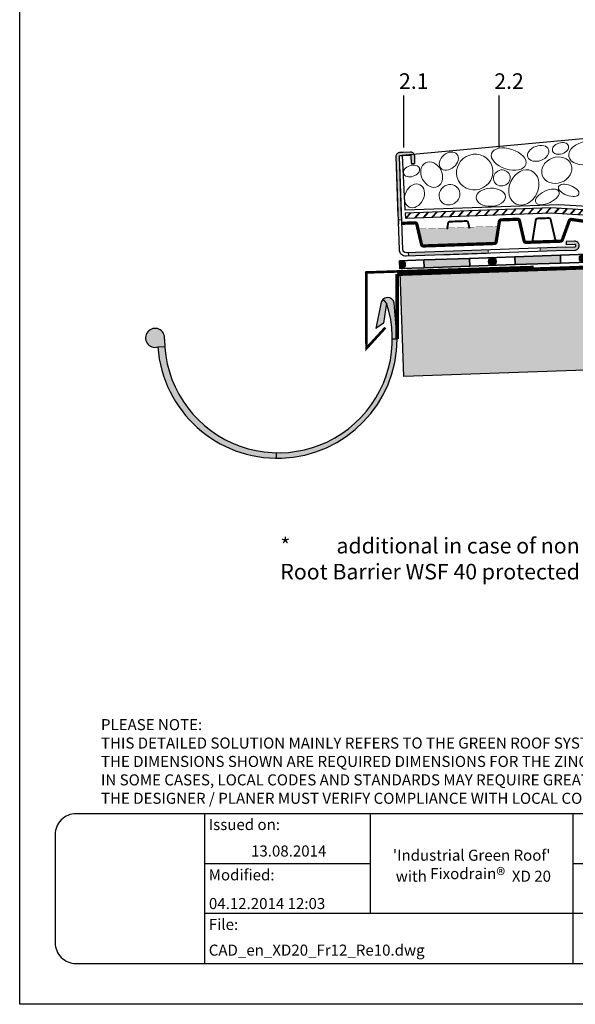
# Model space of a CAD drawing. Units: inches. Extents: x 29 to 129, y 20 to 163.
# Drawn here: x 29 to 72, y 20 to 96 of the extents above; entities that cross this region are included whole.
import ezdxf

# ---------------------------------------------------------------- set-up
doc = ezdxf.new("R2010")
doc.units = ezdxf.units.IN
doc.header["$MEASUREMENT"] = 0
for name, color, linetype in [('TITLE_BLOCK', 7, 'Continuous'), ('Z_DP', 7, 'Continuous'), ('Z_Fixodrain', 7, 'Continuous'), ('Z_Plankopf', 7, 'Continuous'), ('Z_Regenrinne', 7, 'Continuous'), ('Z_Tragschale', 253, 'Continuous'), ('Z_Wasser', 150, 'Continuous')]:
    doc.layers.add(name, color=color, linetype=linetype)
for name, color, linetype, lineweight in [('Z_Abdichtung', 7, 'Continuous', 35), ('Z_Beschriftung', 7, 'Continuous', 30), ('Z_Kies', 7, 'Continuous', 20), ('Z_SF', 250, 'Continuous', 40)]:
    doc.layers.add(name, color=color, linetype=linetype, lineweight=lineweight)
doc.layers.add('Z_Layout', color=7, linetype='Continuous', plot=False)
doc.layers.add('Z_Schraffurrahmen', color=9, linetype='Continuous', plot=False)
doc.styles.get("Standard").update_dxf_attribs({"font": 'arial.ttf'})
doc.styles.add('WMF-Arial0', font='arial.ttf')

# ---------------------------------------------------------------- blocks, each defined once
blk = doc.blocks.new('REVDATE')
at = {"layer": 'Z_Beschriftung', "flags": 8}
for tag, p, height in [('FNAME', (0.223, 1.053), 0.871), ('USER', (0.307, -1.517), 0.247), ('REVDATE', (0.513, -2.101), 0.174)]:
    blk.add_attdef(tag, p, '', height=height, dxfattribs=at)
blk = doc.blocks.new('Z_Abdichtung')
at = {"layer": 'Z_Abdichtung'}
for points in [[(0, 0.6), (0, 0), (3.5, 0), (3.5, 0.6)], [(5.26, 0.6), (5.24, 0.6, 0.404088), (4.95, 0.3, 0.404088), (5.24, 0), (5.26, 0, 0.404088), (5.55, 0.3, 0.404088)]]:
    blk.add_hatch(color=256, dxfattribs=at).paths.add_polyline_path(points)
blk.add_lwpolyline([(0, 0), (3.5, 0), (7, 0), (7, 0.6), (3.5, 0.6), (0, 0.6)], close=True, dxfattribs=at)
blk.add_lwpolyline([(3.5, 0.6), (3.5, 0)], dxfattribs=at)
blk.add_circle((5.25, 0.3), 0.3, dxfattribs=at)
blk = doc.blocks.new('Z_DP 80')
at = {"layer": 'Z_DP', "linetype": 'Continuous'}
for points in [[(-0.243, 2.984), (-0.243, 2.729), (0.017, 2.729), (0.017, 6.984), (0.017, 7.629, -0.414214), (0.057, 7.669), (0.298, 7.669), (0.857, 7.669, -0.414214), (0.897, 7.629), (0.897, 7.029), (1.157, 7.029), (1.157, 7.629, 0.414214), (0.857, 7.929), (0.298, 7.929), (0.057, 7.929, 0.414214), (-0.243, 7.629)], [(6.57, -0.071), (6.57, 0.189), (0.457, 0.189), (0.457, -0.071)], [(12.56, 0.189), (10.57, 0.189), (10.57, -0.071), (12.56, -0.071), (13.237, -0.071, 0.414214), (13.587, 0.279, 0.414214), (13.237, 0.629), (12.587, 0.629), (12.587, 0.369), (13.237, 0.369, -0.414214), (13.327, 0.279, -0.414214), (13.237, 0.189)]]:
    blk.add_hatch(color=7, dxfattribs=at).paths.add_polyline_path(points)
at = {"layer": 'Z_DP', "color": 7, "linetype": 'Continuous', "lineweight": 0}
for p, q in [((0.017, 2.729), (-0.243, 2.729)), ((6.57, 0.189), (6.57, -0.071)), ((10.57, 0.189), (10.57, -0.071))]:
    blk.add_line(p, q, dxfattribs=at)
at = {"layer": 'Z_DP', "color": 7, "linetype": 'Continuous'}
blk.add_line((0.457, -0.071), (0.457, 0.189), dxfattribs=at)
for points in [[(-0.243, 2.984), (-0.243, 7.629, -0.414214), (0.057, 7.929), (0.298, 7.929)], [(0.017, 2.984), (0.017, 7.629, -0.414214), (0.057, 7.669), (0.298, 7.669)], [(0.298, 7.929), (0.857, 7.929, -0.414214), (1.157, 7.629), (1.157, 7.029)], [(0.298, 7.669), (0.857, 7.669, -0.414214), (0.897, 7.629), (0.897, 7.029)], [(12.56, -0.071), (0.257, -0.071, -0.414214), (-0.243, 0.429), (-0.243, 6.984)], [(12.56, 0.189), (0.257, 0.189, -0.414214), (0.017, 0.429), (0.017, 6.984)], [(12.56, -0.071), (13.237, -0.071, 0.414214), (13.587, 0.279), (13.587, 0.279, 0.414214), (13.237, 0.629), (12.587, 0.629)], [(12.56, 0.189), (13.237, 0.189, 0.414214), (13.327, 0.279, 0.414214), (13.237, 0.369), (12.587, 0.369)]]:
    blk.add_lwpolyline(points, format="xyb", dxfattribs=at)
for points in [[(0.897, 7.029), (1.157, 7.029)], [(-0.243, 2.978), (-0.243, 2.407)], [(12.587, 0.629), (12.587, 0.369)], [(2.948, -0.071), (6.408, -0.071)]]:
    blk.add_lwpolyline(points, dxfattribs=at)

msp = doc.modelspace()

# ---------------------------------------------------------------- hatches: boundary and pattern name
at = {"layer": 'Z_Abdichtung'}
msp.add_hatch(color=256, dxfattribs=at).paths.add_polyline_path([(58.674, 77.211), (58.653, 77.21, 0.096817), (58.542, 77.18), (58.561, 76.632, 0.096817), (58.674, 76.61), (58.695, 76.611, 0.965894)])
at = {"layer": 'Z_Regenrinne'}
h = msp.add_hatch(color=256, dxfattribs=at)
h.paths.add_polyline_path([(56.701, 72.006), (57.297, 72.415), (57.538, 73.943), (57.282, 74.268, 0.208857), (57.085, 73.9)])
h.paths.add_polyline_path([(58.119, 73.938, 0.574559), (57.282, 74.268), (57.538, 73.943, -0.080134), (57.979, 71.186), (58.351, 71.186)])
msp.add_hatch(color=256, dxfattribs=at).paths.add_polyline_path([(39.941, 70.576), (40.471, 70.612, -0.016394), (40.451, 71.186, 3.39309)])
h = msp.add_hatch(color=256, dxfattribs=at)
h.paths.add_polyline_path([(58.351, 71.186), (57.979, 71.186, -0.419705), (49.038, 62.438), (49.033, 62.018, 0.415896)])
h.paths.add_polyline_path([(40.471, 70.612), (39.941, 70.576, 0.390262), (49.033, 62.018), (49.038, 62.438, -0.38886)])
at = {"layer": 'Z_SF'}
h = msp.add_hatch(dxfattribs=at)
h.set_pattern_fill('ANSI31', color=256, scale=0.15, style=0)
h.set_pattern_definition([(47, (63.05585, 77.13934), (-0.348307, 0.3248017), [])])
h.paths.add_polyline_path([(58.96, 80.877), (58.986, 80.497), (70.186, 80.887), (75.979, 80.532), (82.302, 80.753), (89.182, 80.989), (114.699, 81.88), (114.699, 82.275), (89.187, 81.389), (82.309, 81.154), (75.984, 80.933), (70.172, 81.288)])
at = {"layer": 'Z_Tragschale'}
msp.add_hatch(color=256, dxfattribs=at).paths.add_polyline_path([(58.572, 76.307), (114.699, 78.267), (114.699, 70.262), (58.851, 68.311)])
at = {"layer": 'Z_Wasser'}
msp.add_hatch(color=256, dxfattribs=at).paths.add_polyline_path([(65.964, 78.666), (66.155, 79.872), (59.946, 79.655), (60.221, 78.465, 0.359019), (60.372, 78.349), (65.821, 78.539, 0.359019)])

# ---------------------------------------------------------------- linework, layer by layer
at = {"layer": 'Z_Abdichtung'}
msp.add_lwpolyline([(58.541, 77.206), (60.412, 77.271), (60.433, 76.672), (58.562, 76.606)], close=True, dxfattribs=at)
msp.add_arc((58.674, 76.911), 0.3, 247.89225, 116.10775, dxfattribs=at)
at = {"layer": 'Z_Beschriftung'}
for points in [[(58.856, 85.938), (58.856, 89.939)], [(66.184, 85.938), (66.184, 89.939)]]:
    msp.add_lwpolyline(points, dxfattribs=at)
at = {"layer": 'Z_Fixodrain', "const_width": 0.25}
for points in [[(58.74, 80.093), (59.712, 80.127, -0.359019), (59.864, 80.011), (60.221, 78.465, 0.359019), (60.372, 78.349), (65.821, 78.539, 0.359019), (65.964, 78.666), (66.213, 80.233, -0.359019), (66.355, 80.359), (67.607, 80.403, -0.359019), (67.759, 80.287), (68.116, 78.741, 0.359019), (68.267, 78.625), (69.643, 78.673)], [(69.643, 78.673), (70.917, 78.717, 0.305471), (71.052, 78.816), (71.591, 80.292, -0.359019), (71.754, 80.391), (72.994, 80.214, -0.359019), (73.123, 80.074), (73.203, 78.489, 0.403564), (73.448, 78.255)]]:
    msp.add_lwpolyline(points, format="xyb", dxfattribs=at)
at = {"layer": 'Z_Fixodrain', "color": 252, "const_width": 0.15}
for points in [[(62.192, 79.635), (62.265, 80.095, -0.359019), (62.408, 80.221), (63.66, 80.265, -0.359019), (63.811, 80.149), (63.916, 79.695)], [(68.619, 78.645, 0.359019), (68.762, 78.771), (69.011, 80.338, -0.359019), (69.153, 80.464), (69.58, 80.479)], [(70.665, 78.716, -0.359019), (70.514, 78.832), (70.157, 80.378, 0.359019), (70.006, 80.494), (69.58, 80.479)]]:
    msp.add_lwpolyline(points, format="xyb", dxfattribs=at)
at = {"layer": 'Z_Fixodrain', "const_width": 0.02}
msp.add_lwpolyline([(59.946, 79.655), (66.155, 79.872)], dxfattribs=at)
at = {"layer": 'Z_Kies'}
for centre, major_axis, ratio in [((70.915, 85.856), (0.612, 0.205), 0.663549), ((73.054, 85.522), (1.498, 0.284), 0.600176), ((62.323, 84.881), (0.626, 0.533), 0.725556), ((66.929, 85.034), (1.321, -0.426), 0.566294), ((69.203, 85.473), (-0.8, -0.295), 0.673465), ((61.006, 83.837), (0.472, -0.908), 0.768511), ((64.316, 84.034), (-1.239, -0.674), 0.966907), ((70.629, 84.18), (-1.113, -0.411), 0.839376), ((59.451, 84.118), (0.612, 0.205), 0.663549), ((66.398, 83.583), (0.612, 0.205), 0.951742), ((68.095, 82.851), (-0.589, -1.282), 0.777918), ((59.684, 82.206), (-0.42, -0.859), 0.751426), ((62.376, 82.289), (0.626, 0.533), 0.92648), ((65.557, 82.098), (1.122, 0.039), 0.62216), ((69.903, 82.128), (-0.891, -0.421), 0.484178), ((71.542, 82.627), (-0.779, 0.291), 0.477399)]:
    msp.add_ellipse(centre, major_axis=major_axis, ratio=ratio, dxfattribs=at)
at = {"layer": 'Z_Layout'}
msp.add_lwpolyline([(29.31, 163.007), (128.714, 163.007), (128.714, 20), (29.31, 20)], close=True, dxfattribs=at)
at = {"layer": 'Z_Plankopf', "lineweight": 25}
for p, q in [((43.553, 23.143), (43.553, 34.662)), ((56.284, 34.662), (56.284, 26.983)), ((71.878, 23.143), (71.878, 34.662)), ((43.553, 30.823), (56.284, 30.823)), ((71.878, 30.823), (126.115, 30.823)), ((126.115, 26.983), (43.553, 26.983))]:
    msp.add_line(p, q, dxfattribs=at)
at = {"layer": 'Z_Plankopf'}
msp.add_lwpolyline([(32.035, 33.062), (32.035, 24.743, 0.414214), (33.635, 23.143), (124.515, 23.143, 0.414214), (126.115, 24.743), (126.115, 33.062, 0.414214), (124.515, 34.662), (33.635, 34.662, 0.414214)], format="xyb", close=True, dxfattribs=at)
at = {"layer": 'Z_Regenrinne'}
for p, q in [((57.538, 73.943), (57.282, 74.268)), ((57.085, 73.9), (56.701, 72.006)), ((57.538, 73.943), (57.297, 72.415)), ((58.351, 71.186), (58.119, 73.938)), ((57.297, 72.415), (56.701, 72.006)), ((39.941, 70.576), (40.471, 70.612)), ((58.351, 71.186), (57.979, 71.186)), ((49.038, 62.438), (49.033, 62.018))]:
    msp.add_line(p, q, dxfattribs=at)
for points, const_width in [([(57.438, 72.065), (55.988, 70.478), (55.988, 70.478), (55.977, 76.311), (55.977, 76.311), (55.977, 76.311), (68.856, 76.729)], 0.2), ([(58.351, 76.186), (76.961, 76.831)], 0.3), ([(58.351, 71.186), (58.351, 76.186)], 0.3)]:
    msp.add_lwpolyline(points, dxfattribs=dict(at, const_width=const_width))
for centre, radius, start, end in [((57.604, 73.859), 0.521, 8.71704, 175.42499), ((49.215, 71.2), 8.764, 180.08918, 18.24067), ((39.724, 71.276), 0.733, 352.931, 287.24653), ((49.135, 71.234), 9.217, 184.0951, 359.69918)]:
    msp.add_arc(centre, radius, start, end, dxfattribs=at)
at = {"layer": 'Z_Schraffurrahmen'}
for points in [[(58.941, 81.139), (70.775, 81.552), (74.761, 81.308), (74.571, 86.766), (58.728, 85.306)], [(58.96, 80.877), (58.986, 80.497), (70.186, 80.887), (75.979, 80.532), (82.302, 80.753), (89.182, 80.989), (114.699, 81.88), (114.699, 82.275), (89.187, 81.389), (82.309, 81.154), (75.984, 80.933), (70.172, 81.288), (58.96, 80.877)]]:
    msp.add_lwpolyline(points, close=True, dxfattribs=at)
at = {"layer": 'Z_Tragschale'}
msp.add_lwpolyline([(58.572, 76.307), (114.699, 78.267), (114.699, 70.262), (58.851, 68.311)], close=True, dxfattribs=at)

# ---------------------------------------------------------------- block references
at = {"layer": 'TITLE_BLOCK'}
ref = msp.add_blockref('REVDATE', (43.553, 23.143), dxfattribs=at)
ref.add_attrib('FNAME', 'CAD_en_XD20_Fr12_Re10.dwg', (43.855, 23.744), dxfattribs={"height": 0.85})
ref.add_attrib('REVDATE', '04.12.2014 12:03', (43.868, 27.328), dxfattribs={"height": 0.85})
at = {"layer": 'Z_Abdichtung', "rotation": 2.000000000000385}
for p in [(60.433, 76.672), (67.429, 76.916)]:
    msp.add_blockref('Z_Abdichtung', p, dxfattribs=at)
at = {"layer": 'Z_DP', "color": 7, "linetype": 'Continuous', "rotation": 2}
msp.add_blockref('Z_DP 80', (58.782, 77.632), dxfattribs=at)

# ---------------------------------------------------------------- texts
at = {"layer": 'Z_Beschriftung', "char_height": 1.2}
for s, insert, width, attachment_point in [('{\\fArial|b1|i0|c0|p34;2.1}', (58.49, 91.634), 1.02374, 1), ('{\\fArial|b1|i0|c0|p34;2.2}', (65.817, 91.634), 1.02374, 1), ('\\pi-3.6,l4.8,t4.8;{\\fArial|b1|i0|c0|p34;*^Iadditional in case of non root resistant waterproofing:^JRoot Barrier WSF 40 protected with Filter Sheet PV}', (47.922, 54.289), 67.92185, 4)]:
    msp.add_mtext(s, dxfattribs=dict(at, insert=insert, width=width, attachment_point=attachment_point))
at = {"layer": 'Z_Beschriftung', "insert": (35.562, 34.86), "char_height": 0.85, "width": 80.9045, "attachment_point": 7, "style": 'WMF-Arial0'}
msp.add_mtext('{\\fArial|b1|i0|c238|p34;P\\fArial|b1|i0|c0|p34;LEASE NOTE\\fArial|b1|i0|c238|p34;: \\P\\fArial|b1|i0|c0|p34;THIS DETAILED SOLUTION MAINLY REFERS TO THE GREEN ROOF SYSTEM. THE ROOF CONSTRUCTION IS ONLY SCHEMATIC.\\fArial|b1|i0|c238|p34;\\P\\fArial|b1|i0|c0|p34;\\C7;THE DIMENSIONS SHOWN ARE REQUIRED DIMENSIONS FOR THE ZINCO GREEN ROOF SYSTEM.\\PIN SOME CASES, LOCAL CODES AND STANDARDS MAY REQUIRE GREATER DIMENSIONS FOR A PARTICULAR APPLICATION.\\PTHE DESIGNER / PLANER MUST VERIFY COMPLIANCE WITH LOCAL CODES AND STANDARDS.\\P\\fArial|b0|i0|c238|p34;\\C256; }', dxfattribs=at)
at = {"layer": 'Z_Beschriftung', "color": 7, "insert": (50.004, 32.22), "char_height": 0.85, "width": 12.27896, "attachment_point": 2}
msp.add_mtext('{\\C256;13.08.2014}', dxfattribs=at)
at = {"layer": 'Z_Beschriftung', "lineweight": 25, "insert": (64.081, 30.663), "char_height": 0.85, "width": 15.59443, "attachment_point": 5}
msp.add_mtext("{\\fArial Narrow|b0|i0|c0|p34;'Industrial Green Roof'^J \\fArial Narrow|b0|i0|c238|p34;with \\fArial Narrow|b0|i0|c0|p34;Fixodrain\\fCalibri|b0|i0|c0|p34;\\H1.2353x;®\\fArial Narrow|b0|i0|c0|p34;\\H0.80954x;  XD 20 \\H1.493x; }", dxfattribs=at)
at = {"layer": 'Z_Plankopf', "color": 154, "char_height": 0.85, "attachment_point": 1}
for s, insert, width in [('{\\fArial|b1|i0|c0|p34;Issued on:}', (43.853, 34.256), 9.70505), ('{\\fArial|b1|i0|c0|p34;Modified:}', (43.853, 30.385), 10.3513), ('{\\fArial|b1|i0|c0|p34;File:}', (43.865, 26.573), 10.3513)]:
    msp.add_mtext(s, dxfattribs=dict(at, insert=insert, width=width))

doc.saveas('drawing.dxf')
